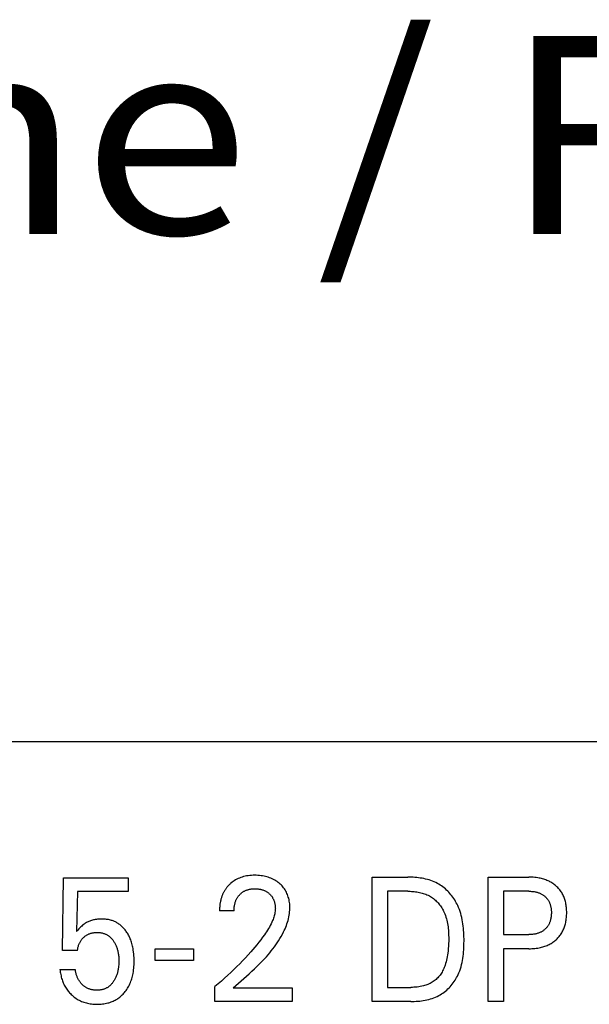
# Model space of a CAD drawing. Extents: x 0 to 594, y 0 to 420.
# Drawn here: x 236 to 246, y 352 to 369 of the extents above; entities that cross this region are included whole.
import ezdxf
from ezdxf.enums import TextEntityAlignment as Align

# ---------------------------------------------------------------- set-up
doc = ezdxf.new("R2010")
doc.units = 0
doc.header["$LTSCALE"] = 32.67
doc.header["$MEASUREMENT"] = 0
doc.layers.add('10000_FRONT', color=7, linetype='CONTINUOUS')
doc.layers.add('10300_FRONT_GERMAN_ENGLISH', color=7, linetype='CONTINUOUS')

msp = doc.modelspace()

# ---------------------------------------------------------------- linework, layer by layer
at = {"layer": '10000_FRONT', "color": 7, "linetype": 'Continuous'}
for p, q in [((226.24189, 356.24694), (264.24189, 356.24694)), ((242.19643, 351.64694), (242.19643, 353.84694)), ((242.19643, 353.84694), (242.82369, 353.84694)), ((244.2466, 351.64694), (244.2466, 353.84694)), ((244.2466, 353.84694), (244.96647, 353.84694)), ((236.71951, 352.54814), (236.73635, 353.83446)), ((236.73635, 353.83446), (237.88281, 353.83446)), ((237.88281, 353.83446), (237.88281, 353.59435)), ((236.98473, 353.59435), (236.96929, 352.88648)), ((237.88281, 353.59435), (236.98473, 353.59435)), ((242.46726, 353.59747), (242.46726, 351.89641)), ((242.82369, 353.59747), (242.46726, 353.59747)), ((244.51743, 353.59747), (244.51743, 352.83035)), ((244.96647, 353.59747), (244.51743, 353.59747)), ((239.75336, 353.25289), (239.49656, 353.25289)), ((244.51743, 352.83035), (244.96647, 352.83035)), ((236.98473, 352.54814), (236.71951, 352.54814)), ((238.35571, 352.3704), (238.35571, 352.57777)), ((238.35571, 352.57777), (239.0377, 352.57777)), ((239.0377, 352.57777), (239.0377, 352.3704)), ((244.51743, 352.58088), (244.51743, 351.64694)), ((244.96647, 352.58088), (244.51743, 352.58088)), ((239.0377, 352.3704), (238.35571, 352.3704)), ((236.67461, 352.21292), (236.94543, 352.21292)), ((239.41517, 351.64694), (239.41517, 351.91044)), ((239.73792, 351.88705), (240.78054, 351.88705)), ((240.78054, 351.88705), (240.78054, 351.64694)), ((242.46726, 351.89641), (242.87842, 351.89641)), ((240.78054, 351.64694), (239.41517, 351.64694)), ((242.87702, 351.64694), (242.19643, 351.64694)), ((244.51743, 351.64694), (244.2466, 351.64694))]:
    msp.add_line(p, q, dxfattribs=at)
for points in [[(239.73792, 351.88705), (239.78402, 351.92861), (239.83065, 351.97025), (239.87767, 352.01204), (239.92493, 352.05405), (239.97229, 352.09636), (240.01961, 352.13903), (240.06675, 352.18215), (240.11355, 352.22577), (240.15987, 352.26997), (240.20558, 352.31482), (240.25052, 352.3604), (240.29455, 352.40678), (240.3247, 352.43969), (240.35429, 352.47305), (240.38326, 352.50689), (240.41157, 352.54122), (240.43918, 352.57607), (240.46602, 352.61147), (240.49205, 352.64744), (240.51723, 352.68401), (240.5415, 352.72119), (240.56481, 352.75902), (240.58712, 352.79751), (240.60837, 352.8367), (240.62852, 352.87661), (240.64194, 352.90497), (240.65473, 352.93367), (240.66685, 352.9627), (240.67824, 352.99201), (240.68884, 353.02161), (240.6986, 353.05145), (240.70747, 353.08152), (240.71539, 353.1118), (240.7223, 353.14226), (240.72815, 353.17288), (240.73289, 353.20365), (240.73645, 353.23453), (240.73879, 353.2655), (240.73985, 353.29655), (240.73973, 353.32201), (240.73868, 353.34747), (240.7367, 353.37288), (240.73376, 353.39821), (240.72984, 353.4234), (240.72491, 353.44843), (240.71896, 353.47325), (240.7127, 353.49541), (240.70557, 353.5173), (240.69755, 353.53888), (240.68863, 353.56008), (240.67879, 353.58085), (240.66801, 353.60113), (240.65628, 353.62086), (240.64377, 353.6397), (240.63038, 353.65794), (240.61614, 353.67556), (240.60111, 353.69252), (240.58534, 353.70882), (240.56889, 353.72444), (240.55181, 353.73935), (240.53286, 353.75454), (240.51328, 353.76887), (240.4931, 353.78233), (240.47238, 353.79491), (240.45114, 353.80657), (240.42942, 353.81731), (240.40621, 353.82755), (240.38258, 353.83677), (240.35857, 353.84501), (240.33425, 353.85229), (240.30967, 353.85864), (240.28488, 353.86409), (240.25739, 353.86908), (240.22974, 353.87306), (240.20197, 353.87606), (240.1741, 353.87814), (240.14617, 353.87933), (240.11821, 353.87968), (240.08953, 353.8792), (240.06089, 353.87782), (240.03232, 353.87547), (240.00387, 353.8721), (239.97557, 353.86763), (239.94748, 353.86201), (239.92205, 353.85582), (239.89689, 353.84859), (239.87205, 353.84031), (239.8476, 353.83097), (239.82361, 353.82053), (239.80013, 353.809), (239.77875, 353.79723), (239.7579, 353.78452), (239.73763, 353.77089), (239.71798, 353.75638), (239.69897, 353.74101)], [(242.87702, 351.64694), (242.90872, 351.64723), (242.94059, 351.64813), (242.97257, 351.64969), (243.00461, 351.65195), (243.03665, 351.65496), (243.06864, 351.65876), (243.10052, 351.6634), (243.13223, 351.66891), (243.16372, 351.67535), (243.19493, 351.68277), (243.2258, 351.6912), (243.25629, 351.70069), (243.28633, 351.71128), (243.31586, 351.72302), (243.34484, 351.73596), (243.37321, 351.75014), (243.4009, 351.76561), (243.42478, 351.78037), (243.44808, 351.79613), (243.47078, 351.81284), (243.49285, 351.83046), (243.51429, 351.84894), (243.53507, 351.86823), (243.55517, 351.8883), (243.57459, 351.90909), (243.59329, 351.93057), (243.61127, 351.95268), (243.6285, 351.97539), (243.64496, 351.99865), (243.66065, 352.02241), (243.67554, 352.04664), (243.68961, 352.07127), (243.70284, 352.09628), (243.71523, 352.12162), (243.73056, 352.15622), (243.74439, 352.19131), (243.75678, 352.22684), (243.76781, 352.26279), (243.77754, 352.29912), (243.78606, 352.33581), (243.79342, 352.37282), (243.79972, 352.41011), (243.805, 352.44766), (243.80936, 352.48543), (243.81286, 352.5234), (243.81558, 352.56152), (243.81757, 352.59977), (243.81893, 352.63812), (243.81972, 352.67653), (243.82001, 352.71497), (243.81985, 352.75332), (243.8192, 352.79163), (243.81801, 352.82989), (243.81621, 352.86806), (243.81374, 352.90612), (243.81054, 352.94404), (243.80654, 352.98179), (243.80169, 353.01934), (243.79592, 353.05667), (243.78917, 353.09375), (243.78138, 353.13054), (243.77248, 353.16703), (243.76242, 353.20317), (243.75114, 353.23896), (243.73856, 353.27435), (243.72464, 353.30932), (243.7093, 353.34384), (243.69696, 353.3692), (243.68381, 353.39425), (243.66988, 353.41895), (243.65518, 353.44328), (243.63973, 353.46717), (243.62354, 353.49061), (243.60663, 353.51354), (243.58901, 353.53593), (243.57069, 353.55774), (243.5517, 353.57892), (243.53205, 353.59944), (243.51174, 353.61926), (243.49081, 353.63834), (243.46926, 353.65663), (243.44711, 353.6741), (243.42437, 353.6907), (243.40106, 353.7064), (243.3772, 353.72116), (243.34961, 353.73666), (243.32137, 353.75095), (243.29255, 353.76406), (243.26319, 353.77604), (243.23335, 353.78693), (243.20306, 353.79676), (243.17238, 353.80557), (243.14137, 353.81341), (243.11007, 353.82032), (243.07853, 353.82633), (243.04681, 353.83148), (243.01494, 353.83582), (242.98299, 353.83938), (242.95101, 353.84221), (242.91903, 353.84434), (242.88712, 353.84581), (242.85532, 353.84666), (242.82369, 353.84694)], [(244.96647, 352.58088), (244.99298, 352.58119), (245.0195, 352.58212), (245.04599, 352.58373), (245.07244, 352.58606), (245.09881, 352.58913), (245.12509, 352.59299), (245.15123, 352.59769), (245.17153, 352.60196), (245.19172, 352.60677), (245.21176, 352.61215), (245.23163, 352.61811), (245.2513, 352.62467), (245.27075, 352.63184), (245.28994, 352.63965), (245.30886, 352.6481), (245.32634, 352.65663), (245.34352, 352.66574), (245.36039, 352.67542), (245.37694, 352.68566), (245.39313, 352.69646), (245.40895, 352.70781), (245.42437, 352.7197), (245.43937, 352.73212), (245.45343, 352.74462), (245.46706, 352.75758), (245.48023, 352.77101), (245.49293, 352.78489), (245.50513, 352.7992), (245.51681, 352.81394), (245.52795, 352.82907), (245.53852, 352.8446), (245.54851, 352.8605), (245.55826, 352.87743), (245.56737, 352.89471), (245.57584, 352.91233), (245.58369, 352.93024), (245.59092, 352.94842), (245.59756, 352.96683), (245.60361, 352.98545), (245.60909, 353.00424), (245.614, 353.02317), (245.61888, 353.0447), (245.62309, 353.06636), (245.62665, 353.08812), (245.62959, 353.10998), (245.63193, 353.13192), (245.63369, 353.15392), (245.63491, 353.17597), (245.63561, 353.19805), (245.63582, 353.22015), (245.63557, 353.24192), (245.63483, 353.26368), (245.63358, 353.28541), (245.63179, 353.30709), (245.62943, 353.32871), (245.62647, 353.35024), (245.62288, 353.37167), (245.61863, 353.39299), (245.61368, 353.41418), (245.6087, 353.43285), (245.60314, 353.45138), (245.59699, 353.46972), (245.59025, 353.48786), (245.5829, 353.50575), (245.57494, 353.52337), (245.56635, 353.54068), (245.55713, 353.55765), (245.54726, 353.57425), (245.5371, 353.58995), (245.52634, 353.60526), (245.51502, 353.62017), (245.50316, 353.63466), (245.49078, 353.64872), (245.4779, 353.66233), (245.46456, 353.67549), (245.45077, 353.68817), (245.43656, 353.70037), (245.42146, 353.71245), (245.40596, 353.724), (245.39008, 353.735), (245.37384, 353.74546), (245.35727, 353.75537), (245.34038, 353.76474), (245.3232, 353.77355), (245.30575, 353.7818), (245.28689, 353.78997), (245.26777, 353.79753), (245.24843, 353.80448), (245.22887, 353.81083), (245.20913, 353.81661), (245.18923, 353.82183), (245.1692, 353.82651), (245.14905, 353.83065), (245.1232, 353.8352), (245.09724, 353.83894), (245.07118, 353.84192), (245.04504, 353.84417), (245.01887, 353.84573), (244.99267, 353.84664), (244.96647, 353.84694)], [(239.69897, 353.74101), (239.68744, 353.73098), (239.67618, 353.72064), (239.66839, 353.71315), (239.66075, 353.70551), (239.65326, 353.69771), (239.64593, 353.68978), (239.63875, 353.6817), (239.63173, 353.67349), (239.62487, 353.66514), (239.61818, 353.65665), (239.61167, 353.64804), (239.60533, 353.6393), (239.59917, 353.63044), (239.59319, 353.62146), (239.5874, 353.61236), (239.5818, 353.60315), (239.57639, 353.59383), (239.571, 353.58407), (239.56582, 353.5742), (239.56085, 353.56422), (239.55608, 353.55414), (239.55152, 353.54396), (239.54715, 353.53369), (239.54299, 353.52334), (239.53902, 353.5129), (239.53524, 353.50238), (239.53165, 353.4918), (239.52826, 353.48114), (239.52505, 353.47042), (239.52202, 353.45963), (239.51918, 353.4488), (239.51652, 353.43791), (239.51357, 353.42486), (239.51088, 353.41175), (239.50842, 353.39859), (239.50622, 353.38539), (239.50424, 353.37215), (239.50251, 353.3589), (239.501, 353.34562), (239.49972, 353.33234), (239.49866, 353.31905), (239.49782, 353.30577), (239.49719, 353.29251), (239.49678, 353.27927), (239.49657, 353.26606), (239.49656, 353.25289)], [(239.75336, 353.25289), (239.75347, 353.26687), (239.75392, 353.2809), (239.75472, 353.29496), (239.75589, 353.30903), (239.75744, 353.32309), (239.75938, 353.33712), (239.76173, 353.35109), (239.76451, 353.36498), (239.76736, 353.37732), (239.77057, 353.38957), (239.77415, 353.4017), (239.77811, 353.41371), (239.78246, 353.42556), (239.78721, 353.43725), (239.79237, 353.44877), (239.79795, 353.46009), (239.803, 353.4695), (239.80836, 353.47875), (239.814, 353.48784), (239.81994, 353.49674), (239.82615, 353.50545), (239.83264, 353.51397), (239.8394, 353.52227), (239.84642, 353.53036), (239.85369, 353.53822), (239.86106, 353.54569), (239.86865, 353.55292), (239.87647, 353.55991), (239.88451, 353.56665), (239.89275, 353.57313), (239.9012, 353.57933), (239.90984, 353.58526), (239.91867, 353.59091), (239.92767, 353.59626), (239.93693, 353.60135), (239.94635, 353.60613), (239.95592, 353.61061), (239.96563, 353.61478), (239.97547, 353.61865), (239.98542, 353.62221), (239.99548, 353.62547), (240.00562, 353.62842), (240.01585, 353.63108), (240.02843, 353.63391), (240.0411, 353.63632), (240.05384, 353.63831), (240.06665, 353.6399), (240.0795, 353.64112), (240.09238, 353.64197), (240.10529, 353.64249), (240.11821, 353.64268), (240.13078, 353.64258), (240.14334, 353.64217), (240.15588, 353.64145), (240.16839, 353.64041), (240.18086, 353.63904), (240.1933, 353.63732), (240.20567, 353.63525), (240.21799, 353.63281), (240.22911, 353.63027), (240.24016, 353.62741), (240.25112, 353.62422), (240.26198, 353.6207), (240.27271, 353.61685), (240.28332, 353.61265), (240.29377, 353.6081), (240.30406, 353.60319), (240.31379, 353.59812), (240.32334, 353.59272), (240.33271, 353.587), (240.34188, 353.58097), (240.35085, 353.57462), (240.35959, 353.56798), (240.36812, 353.56104), (240.37641, 353.55381), (240.38404, 353.5467), (240.39144, 353.53934), (240.39859, 353.53175), (240.40548, 353.52392), (240.41211, 353.51587), (240.41845, 353.50761), (240.4245, 353.49913), (240.43024, 353.49045), (240.43565, 353.48157), (240.44091, 353.47218), (240.44582, 353.46261), (240.4504, 353.45287), (240.45464, 353.44297), (240.45856, 353.43293), (240.46217, 353.42276), (240.46547, 353.41248), (240.46848, 353.40211), (240.4712, 353.39166), (240.47392, 353.37988), (240.47629, 353.36804), (240.47831, 353.35613), (240.47998, 353.34418), (240.4813, 353.33219), (240.48227, 353.32017), (240.48289, 353.30814), (240.48315, 353.29611), (240.48305, 353.28407)], [(242.82369, 353.59747), (242.84675, 353.59726), (242.86993, 353.59661), (242.89319, 353.5955), (242.9165, 353.59389), (242.93982, 353.59176), (242.96312, 353.58909), (242.98634, 353.58583), (243.00946, 353.58198), (243.03244, 353.57749), (243.05525, 353.57234), (243.07783, 353.5665), (243.10017, 353.55995), (243.12221, 353.55266), (243.14392, 353.5446), (243.16527, 353.53574), (243.18621, 353.52605), (243.20672, 353.51551), (243.22674, 353.50409), (243.24523, 353.49245), (243.26325, 353.48002), (243.28078, 353.46685), (243.29781, 353.45298), (243.31433, 353.43842), (243.33033, 353.42323), (243.3458, 353.40744), (243.36072, 353.39107), (243.37509, 353.37417), (243.38889, 353.35677), (243.4021, 353.33891), (243.41473, 353.32062), (243.42675, 353.30193), (243.43816, 353.28289), (243.44894, 353.26352), (243.45908, 353.24387), (243.46857, 353.22396), (243.48043, 353.19653), (243.49112, 353.16872), (243.50069, 353.14057), (243.50921, 353.1121), (243.51673, 353.08336), (243.52329, 353.05436), (243.52897, 353.02514), (243.53382, 352.99572), (243.53788, 352.96614), (243.54122, 352.93643), (243.54389, 352.90662), (243.54595, 352.87673), (243.54745, 352.84681), (243.54845, 352.81687), (243.54901, 352.78695), (243.54918, 352.75707), (243.5488, 352.71395), (243.54763, 352.67098), (243.5456, 352.62815), (243.54261, 352.58543), (243.53858, 352.54283), (243.53343, 352.50033), (243.52901, 352.47005), (243.52392, 352.43985), (243.51808, 352.40976), (243.51146, 352.37984), (243.50397, 352.35011), (243.49557, 352.32062), (243.48619, 352.2914), (243.47866, 352.27019), (243.47054, 352.2492), (243.46179, 352.22847), (243.45238, 352.20804), (243.44228, 352.18796), (243.43144, 352.16828), (243.41984, 352.14904), (243.40745, 352.13028), (243.39541, 352.11363), (243.3827, 352.09745), (243.36935, 352.08179), (243.35537, 352.06666), (243.34079, 352.05212), (243.32564, 352.03818), (243.30993, 352.02488), (243.29369, 352.01226), (243.27694, 352.00035), (243.2589, 351.98866), (243.24037, 351.97777), (243.22139, 351.96766), (243.20201, 351.95831), (243.18228, 351.9497), (243.16223, 351.94182), (243.1419, 351.93466), (243.12135, 351.92819), (243.1006, 351.92239), (243.0733, 351.91582), (243.04579, 351.91031), (243.01811, 351.90582), (242.99029, 351.90227), (242.96237, 351.89962), (242.9344, 351.89779), (242.9064, 351.89674), (242.87842, 351.89641)], [(244.96647, 353.59747), (244.98233, 353.59729), (244.99819, 353.59674), (245.01405, 353.5958), (245.02987, 353.59444), (245.04565, 353.59263), (245.06137, 353.59036), (245.07702, 353.58759), (245.08911, 353.58509), (245.10114, 353.58226), (245.11309, 353.57911), (245.12494, 353.57561), (245.13667, 353.57175), (245.14827, 353.56754), (245.15973, 353.56294), (245.17103, 353.55797), (245.18141, 353.55298), (245.19162, 353.54765), (245.20165, 353.54198), (245.21148, 353.53597), (245.2211, 353.52962), (245.23049, 353.52294), (245.23964, 353.51594), (245.24852, 353.5086), (245.25689, 353.50116), (245.265, 353.49342), (245.27282, 353.48539), (245.28034, 353.47709), (245.28757, 353.46852), (245.29448, 353.45971), (245.30107, 353.45065), (245.30732, 353.44136), (245.31323, 353.43185), (245.31901, 353.42172), (245.32441, 353.41138), (245.32943, 353.40084), (245.33409, 353.39014), (245.33838, 353.37928), (245.34232, 353.36829), (245.3459, 353.35718), (245.34915, 353.34596), (245.35205, 353.33466), (245.35495, 353.3218), (245.35744, 353.30887), (245.35954, 353.29587), (245.36127, 353.28282), (245.36265, 353.26971), (245.36369, 353.25657), (245.36442, 353.24341), (245.36485, 353.23022), (245.365, 353.21703), (245.36483, 353.20206), (245.3643, 353.1871), (245.36339, 353.17217), (245.36206, 353.15728), (245.36031, 353.14244), (245.35809, 353.12767), (245.3554, 353.11297), (245.35221, 353.09836), (245.34934, 353.08696), (245.34614, 353.07564), (245.3426, 353.06442), (245.33871, 353.05331), (245.33448, 353.04234), (245.32988, 353.03152), (245.32491, 353.02086), (245.31958, 353.01039), (245.31385, 353.00013), (245.30803, 352.99054), (245.30186, 352.98115), (245.29536, 352.97199), (245.28854, 352.96307), (245.2814, 352.95439), (245.27396, 352.94597), (245.26622, 352.93781), (245.25821, 352.92993), (245.24993, 352.92234), (245.24105, 352.91478), (245.23191, 352.90754), (245.22251, 352.90064), (245.21288, 352.89407), (245.20303, 352.88784), (245.19297, 352.88196), (245.18271, 352.87642), (245.17228, 352.87124), (245.16095, 352.86609), (245.14945, 352.86134), (245.1378, 352.85698), (245.12601, 352.85299), (245.1141, 352.84936), (245.10208, 352.84609), (245.08997, 352.84317), (245.07779, 352.84057), (245.06204, 352.83771), (245.04622, 352.83536), (245.03033, 352.83349), (245.01439, 352.83208), (244.99843, 352.8311), (244.98245, 352.83054), (244.96647, 352.83035)], [(240.48305, 353.28407), (240.48205, 353.26314), (240.48003, 353.24227), (240.47706, 353.22148), (240.4732, 353.20081), (240.46852, 353.18025), (240.46308, 353.15984), (240.45695, 353.13959), (240.45018, 353.11952), (240.44286, 353.09965), (240.43503, 353.07999), (240.42211, 353.05016), (240.40824, 353.02085), (240.39349, 352.99203), (240.37794, 352.96366), (240.36167, 352.93572), (240.34476, 352.90815), (240.32728, 352.88094), (240.30933, 352.85403), (240.29096, 352.82741), (240.25893, 352.78263), (240.22603, 352.7385), (240.19232, 352.69499), (240.15787, 352.65206), (240.12277, 352.60966), (240.08707, 352.56776), (240.05085, 352.52631), (240.00276, 352.47269), (239.95393, 352.41976), (239.90441, 352.36747), (239.85424, 352.31582), (239.8022, 352.26355), (239.74953, 352.21191), (239.69624, 352.1609), (239.64234, 352.11053), (239.58644, 352.05951), (239.52993, 352.00915), (239.47283, 351.95946), (239.41517, 351.91044)], [(237.97706, 352.52176), (237.97122, 352.562), (237.9673, 352.58434), (237.96288, 352.60659), (237.95794, 352.62874), (237.95247, 352.65075), (237.94645, 352.67262), (237.93986, 352.69432), (237.93269, 352.71584), (237.92491, 352.73715), (237.91809, 352.75441), (237.91084, 352.7715), (237.90317, 352.78841), (237.89506, 352.80511), (237.88651, 352.82158), (237.87751, 352.83782), (237.86805, 352.8538), (237.85812, 352.86951), (237.84773, 352.88492), (237.83777, 352.8988), (237.82741, 352.91239), (237.81665, 352.92567), (237.8055, 352.93862), (237.79395, 352.95121), (237.782, 352.96341), (237.76967, 352.97521), (237.75694, 352.98658), (237.74383, 352.99749), (237.73032, 353.00793), (237.71818, 353.01666), (237.70575, 353.025), (237.69306, 353.03295), (237.68012, 353.0405), (237.66694, 353.04764), (237.65356, 353.05437), (237.63997, 353.06069), (237.62619, 353.06659), (237.61225, 353.07206), (237.59815, 353.07711), (237.58392, 353.08173), (237.56685, 353.08665), (237.54962, 353.09098), (237.53226, 353.09472), (237.51478, 353.09791), (237.49721, 353.10055), (237.47955, 353.10268), (237.46184, 353.1043), (237.44408, 353.10543), (237.4263, 353.1061), (237.40851, 353.10633), (237.39023, 353.1061), (237.37198, 353.1054), (237.35376, 353.10421), (237.33561, 353.1025), (237.31752, 353.10024), (237.29951, 353.09743), (237.28159, 353.09403), (237.26521, 353.09037), (237.24895, 353.08619), (237.23283, 353.08147), (237.21688, 353.07622), (237.20112, 353.07042), (237.18557, 353.06406), (237.17027, 353.05713), (237.15568, 353.04986), (237.14135, 353.04206), (237.12733, 353.03374), (237.11361, 353.02493), (237.10022, 353.01563), (237.08719, 353.00586), (237.07453, 352.99563), (237.05811, 352.98121), (237.04226, 352.96617), (237.02447, 352.94823), (237.00718, 352.92979), (236.98801, 352.90833), (236.96929, 352.88648)], [(236.98473, 352.54814), (236.98609, 352.56155), (236.98789, 352.57495), (236.99013, 352.58833), (236.99281, 352.60165), (236.99595, 352.61488), (236.99954, 352.62801), (237.00359, 352.641), (237.00776, 352.65287), (237.01233, 352.66458), (237.01732, 352.67611), (237.02272, 352.68743), (237.02855, 352.69854), (237.0348, 352.7094), (237.04148, 352.72), (237.0485, 352.73018), (237.05593, 352.74009), (237.06374, 352.7497), (237.07191, 352.75902), (237.08042, 352.76803), (237.08926, 352.77674), (237.09839, 352.78514), (237.10732, 352.79281), (237.1165, 352.80018), (237.12592, 352.80723), (237.13558, 352.81395), (237.14546, 352.82031), (237.15557, 352.8263), (237.1659, 352.83191), (237.17644, 352.83712), (237.18717, 352.84193), (237.19808, 352.84634), (237.20915, 352.85034), (237.22035, 352.85395), (237.23167, 352.85716), (237.24308, 352.85998), (237.25531, 352.86254), (237.26762, 352.86466), (237.27999, 352.86637), (237.29242, 352.86768), (237.3049, 352.8686), (237.3174, 352.86914), (237.32993, 352.86933), (237.34308, 352.86916), (237.35623, 352.86859), (237.36935, 352.86762), (237.38243, 352.86623), (237.39545, 352.86439), (237.40839, 352.8621), (237.42123, 352.85935), (237.43396, 352.8561), (237.44655, 352.85235), (237.457, 352.84882), (237.46733, 352.84492), (237.47753, 352.84067), (237.48757, 352.83607), (237.49745, 352.83113), (237.50715, 352.82584), (237.51665, 352.82023), (237.52595, 352.81428), (237.53502, 352.80801), (237.54385, 352.80142), (237.55383, 352.79334), (237.56347, 352.78487), (237.57277, 352.77601), (237.58174, 352.76682), (237.59039, 352.75729), (237.59871, 352.74748), (237.60672, 352.7374), (237.61442, 352.72707), (237.62181, 352.71653), (237.62961, 352.70468), (237.63705, 352.6926), (237.64413, 352.68032), (237.65084, 352.66785), (237.65718, 352.65519), (237.66316, 352.64236), (237.66878, 352.62937), (237.67404, 352.61623), (237.67931, 352.60189), (237.68417, 352.5874), (237.68863, 352.57279), (237.6927, 352.55806), (237.6964, 352.54322), (237.69974, 352.5283), (237.70273, 352.5133), (237.70538, 352.49825), (237.70828, 352.479), (237.71067, 352.4597), (237.71258, 352.44034), (237.71403, 352.42094), (237.71503, 352.40151), (237.71562, 352.38206), (237.71582, 352.3626), (237.7156, 352.34061), (237.71487, 352.31864), (237.71361, 352.29669), (237.7118, 352.27479), (237.7094, 352.25294)], [(236.67461, 352.21292), (236.67694, 352.19034), (236.67989, 352.16776), (236.68344, 352.14522), (236.68762, 352.12274), (236.69244, 352.10036), (236.69789, 352.07811), (236.704, 352.05602), (236.71078, 352.03413), (236.71759, 352.01422), (236.72499, 351.99453), (236.73296, 351.97508), (236.74153, 351.9559), (236.7507, 351.93701), (236.76048, 351.91845), (236.77086, 351.90022), (236.78188, 351.88237), (236.79324, 351.86531), (236.80518, 351.84865), (236.81768, 351.83238), (236.83073, 351.81654), (236.84429, 351.80113), (236.85835, 351.78617), (236.8729, 351.77167), (236.8879, 351.75764), (236.90472, 351.74294), (236.92204, 351.72885), (236.93984, 351.71539), (236.95812, 351.70259), (236.97684, 351.69048), (236.99601, 351.67908), (237.0156, 351.66842), (237.03571, 351.65846), (237.0562, 351.64928), (237.07702, 351.64087), (237.09815, 351.63323), (237.11953, 351.62635), (237.14114, 351.62024), (237.16294, 351.61489), (237.18646, 351.60999), (237.21014, 351.60592), (237.23394, 351.60266), (237.25784, 351.60018), (237.28182, 351.59843), (237.30586, 351.5974), (237.32993, 351.59704), (237.35409, 351.59735), (237.37823, 351.59833), (237.40232, 351.60003), (237.42634, 351.60249), (237.45025, 351.60572), (237.47403, 351.60976), (237.49765, 351.61466), (237.52108, 351.62043), (237.54, 351.6258), (237.55875, 351.63178), (237.5773, 351.63836), (237.59562, 351.64554), (237.6137, 351.65334), (237.63149, 351.66174), (237.64898, 351.67075), (237.66613, 351.68037), (237.68293, 351.69059), (237.69937, 351.70145), (237.71541, 351.71289), (237.73103, 351.72491), (237.74624, 351.73746), (237.761, 351.75053), (237.77532, 351.7641), (237.78917, 351.77813), (237.80256, 351.79262), (237.81546, 351.80753), (237.82963, 351.82511), (237.84314, 351.84318), (237.85601, 351.86172), (237.86822, 351.88069), (237.87979, 351.90007), (237.8907, 351.91982), (237.90096, 351.93992), (237.91057, 351.96033), (237.92013, 351.98249), (237.92896, 352.00495), (237.93708, 352.02767), (237.94451, 352.05063), (237.95126, 352.07381), (237.95735, 352.09716), (237.9628, 352.12068), (237.96763, 352.14431), (237.97294, 352.17476), (237.97729, 352.20534), (237.98076, 352.23603), (237.98337, 352.26682), (237.9852, 352.29767), (237.98627, 352.32857), (237.98665, 352.35948), (237.98634, 352.39203), (237.98527, 352.42456), (237.98339, 352.45704), (237.98067, 352.48945), (237.97706, 352.52176)], [(237.7094, 352.25294), (237.70553, 352.22574), (237.70292, 352.2105), (237.69997, 352.19532), (237.69668, 352.18022), (237.69303, 352.16519), (237.68901, 352.15027), (237.68462, 352.13545), (237.67984, 352.12076), (237.67466, 352.1062), (237.66949, 352.09284), (237.66397, 352.07963), (237.65809, 352.06657), (237.65185, 352.05367), (237.64524, 352.04095), (237.63827, 352.02843), (237.63092, 352.0161), (237.62321, 352.00399), (237.6166, 351.99423), (237.60974, 351.98464), (237.60262, 351.97524), (237.59523, 351.96606), (237.58758, 351.95711), (237.57965, 351.9484), (237.57144, 351.93997), (237.56294, 351.93183), (237.55417, 351.924), (237.54509, 351.9165), (237.53624, 351.90973), (237.52714, 351.90327), (237.51781, 351.89714), (237.50826, 351.89135), (237.49851, 351.8859), (237.48858, 351.8808), (237.47848, 351.87605), (237.46823, 351.87166), (237.45784, 351.86765), (237.44733, 351.86401), (237.43598, 351.86054), (237.42452, 351.85749), (237.41295, 351.85485), (237.4013, 351.8526), (237.38956, 351.85073), (237.37775, 351.84923), (237.36587, 351.84806), (237.35394, 351.84724), (237.34195, 351.84672), (237.32993, 351.84651), (237.31799, 351.84659), (237.30603, 351.84695), (237.29408, 351.84761), (237.28215, 351.84858), (237.27025, 351.84986), (237.2584, 351.85147), (237.24662, 351.85341), (237.23492, 351.85569), (237.22332, 351.85832), (237.21183, 351.8613), (237.20048, 351.86466), (237.18927, 351.86838), (237.17823, 351.8725), (237.16737, 351.877), (237.15671, 351.88191), (237.14626, 351.88722), (237.13663, 351.89261), (237.12721, 351.89835), (237.11799, 351.90443), (237.10899, 351.91085), (237.10019, 351.91759), (237.09161, 351.92464), (237.08325, 351.93199), (237.07511, 351.93961), (237.06718, 351.94751), (237.05948, 351.95567), (237.05201, 351.96408), (237.04476, 351.97272), (237.03774, 351.98158), (237.03096, 351.99064), (237.02441, 351.99991), (237.01809, 352.00936), (237.01113, 352.02043), (237.00449, 352.0317), (236.99817, 352.04317), (236.99218, 352.0548), (236.98651, 352.06659), (236.98118, 352.07851), (236.97618, 352.09054), (236.97153, 352.10266), (236.96721, 352.11486), (236.96324, 352.12712), (236.95962, 352.13942), (236.95636, 352.15173), (236.95345, 352.16404), (236.9509, 352.17634), (236.94871, 352.18859), (236.94689, 352.20079), (236.94543, 352.21292)]]:
    msp.add_lwpolyline(points, dxfattribs=at)

# ---------------------------------------------------------------- texts
at = {"layer": '10300_FRONT_GERMAN_ENGLISH', "color": 7, "linetype": 'Continuous', "width": 0.716117}
msp.add_text('Vorne / Front', height=3.5, dxfattribs=at).set_placement((225.44073, 365.22781), (258.02406, 365.22781), align=Align.FIT)

doc.saveas('drawing.dxf')
